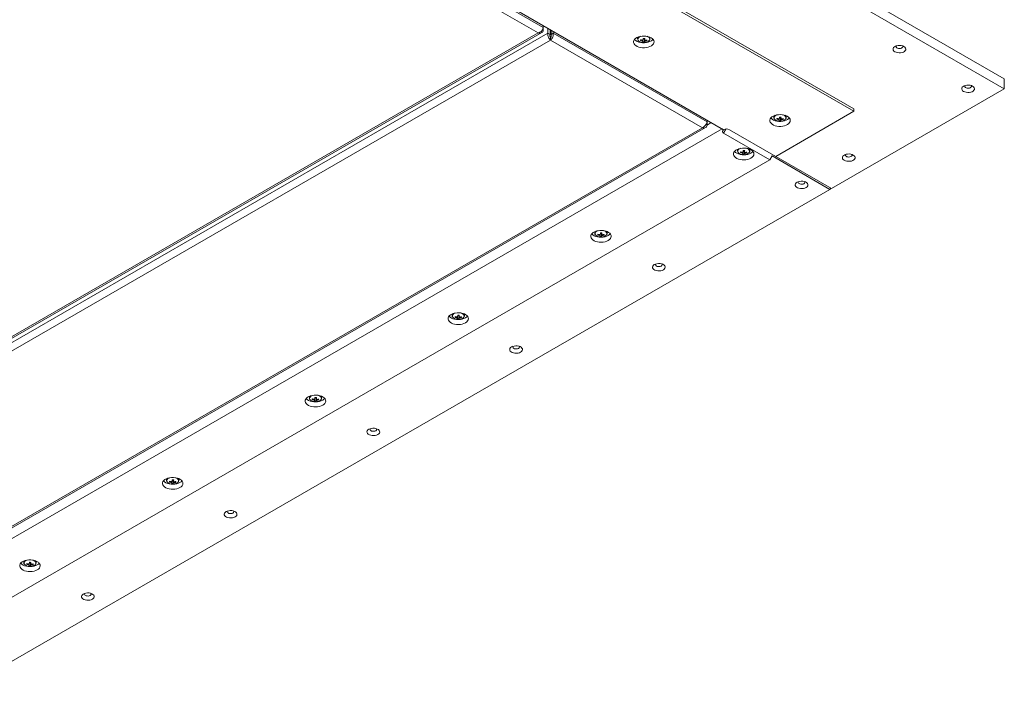
# Model space of a CAD drawing. Units: millimetres. Extents: x 100 to 7620, y 430 to 7931.
# Drawn here: x 6658 to 7620, y 1116 to 1777 of the extents above; entities that cross this region are included whole.
import ezdxf

# ---------------------------------------------------------------- set-up
doc = ezdxf.new("R2010")
doc.units = ezdxf.units.MM

msp = doc.modelspace()

# ---------------------------------------------------------------- linework, layer by layer
at = {"color": 7, "linetype": 'Continuous', "lineweight": 18}
for p, q in [((7620.19, 1719.27), (6651.45, 2278.51)), ((7620.19, 1709.47), (6651.45, 2268.71)), ((6617.51, 2183.8), (7473.11, 1689.87)), ((6617.51, 2181.35), (7473.11, 1687.42)), ((6586.4, 2107.87), (7345.83, 1669.46)), ((7169.57, 1769.5), (6589.84, 2104.17)), ((7164.53, 1764.09), (6587.67, 2097.1)), ((7169.57, 1769.5), (7169.57, 1771.22)), ((6323.21, 1278.4), (7164.53, 1764.09)), ((6324.74, 1277.56), (7168.09, 1764.42)), ((7174.07, 1763.88), (6330.78, 1277.06)), ((7169.57, 1767), (7168.92, 1767.37)), ((7169.57, 1767), (7169.57, 1769.5)), ((7174.07, 1763.88), (7174.07, 1768.62)), ((7174.07, 1763.88), (7176.19, 1762.65)), ((7176.19, 1762.65), (7176.19, 1767.39)), ((7177.19, 1762.65), (7177.19, 1766.82)), ((7179.31, 1763.88), (7177.19, 1762.65)), ((7179.31, 1763.88), (7179.31, 1765.59)), ((7329.63, 1677.1), (7179.31, 1763.88)), ((7176.69, 1757.06), (6335.38, 1271.38)), ((7176.69, 1759.51), (7176.69, 1757.06)), ((7325.04, 1671.42), (7176.69, 1757.06)), ((7261.81, 1759.94), (7261.81, 1758.32)), ((7264.68, 1756.61), (7265.12, 1757.33)), ((7267.31, 1758.37), (7268.4, 1758.32)), ((7268.29, 1755.08), (7268.4, 1758.32)), ((7268.44, 1758.64), (7268.4, 1758.32)), ((7270.84, 1756.34), (7270.42, 1757.06)), ((7273.81, 1758.32), (7273.81, 1759.94)), ((7620.19, 1709.47), (7620.19, 1719.27)), ((7620.19, 1709.47), (7451.19, 1611.91)), ((7396.74, 1643.34), (7473.11, 1687.42)), ((7473.11, 1689.87), (7473.11, 1687.42)), ((7329.63, 1674.07), (7328.63, 1674.65)), ((7333.81, 1676.4), (7329.61, 1673.98)), ((7329.63, 1677.1), (7329.63, 1678.81)), ((7329.63, 1674.07), (7329.63, 1677.1)), ((7394.99, 1683.06), (7394.99, 1681.44)), ((7397.85, 1679.74), (7398.3, 1680.45)), ((7400.48, 1681.49), (7401.57, 1681.45)), ((7401.46, 1678.2), (7401.57, 1681.45)), ((7401.61, 1681.76), (7401.57, 1681.45)), ((7404.02, 1679.47), (7403.59, 1680.18)), ((7406.99, 1681.44), (7406.99, 1683.06)), ((6483.73, 1185.74), (7325.04, 1671.42)), ((7344.42, 1670.28), (6485.71, 1174.56)), ((6485.78, 1185.21), (7328.08, 1671.45)), ((7345.83, 1669.46), (7344.42, 1670.28)), ((7345.83, 1666.2), (7348.09, 1670.12)), ((7345.83, 1666.2), (7391.09, 1640.07)), ((7396.74, 1643.34), (7351.49, 1669.46)), ((7359.49, 1650.32), (7359.49, 1648.71)), ((7362.35, 1647), (7362.8, 1647.71)), ((7364.98, 1648.76), (7366.07, 1648.71)), ((7365.96, 1645.46), (7366.07, 1648.71)), ((7366.12, 1649.03), (7366.07, 1648.71)), ((7368.52, 1646.73), (7368.1, 1647.44)), ((7371.49, 1648.71), (7371.49, 1650.32)), ((7391.09, 1640.07), (6538.03, 1147.62)), ((7391.09, 1640.07), (7393.21, 1643.75)), ((7393.21, 1643.75), (7449.78, 1611.09)), ((7451.19, 1611.91), (7396.74, 1643.34)), ((6592.48, 1116.18), (7449.78, 1611.09)), ((7449.78, 1611.09), (7450.48, 1612.32)), ((7219.95, 1569.77), (7219.95, 1568.15)), ((7231.95, 1568.15), (7231.95, 1569.77)), ((7222.82, 1566.45), (7223.26, 1567.16)), ((7225.45, 1568.2), (7226.54, 1568.16)), ((7226.43, 1564.91), (7226.54, 1568.16)), ((7226.58, 1568.47), (7226.54, 1568.16)), ((7228.98, 1566.18), (7228.56, 1566.89)), ((7080.42, 1489.22), (7080.42, 1487.6)), ((7083.28, 1485.89), (7083.73, 1486.61)), ((7085.91, 1487.65), (7087, 1487.6)), ((7086.89, 1484.36), (7087, 1487.6)), ((7087.04, 1487.92), (7087, 1487.6)), ((7089.45, 1485.62), (7089.02, 1486.34)), ((7092.42, 1487.6), (7092.42, 1489.22)), ((6940.88, 1408.67), (6940.88, 1407.05)), ((6943.74, 1405.34), (6944.19, 1406.06)), ((6946.38, 1407.1), (6947.47, 1407.05)), ((6947.36, 1403.8), (6947.47, 1407.05)), ((6947.51, 1407.37), (6947.47, 1407.05)), ((6949.91, 1405.07), (6949.49, 1405.78)), ((6952.88, 1407.05), (6952.88, 1408.67)), ((6801.35, 1328.12), (6801.35, 1326.5)), ((6804.21, 1324.79), (6804.66, 1325.51)), ((6806.84, 1326.55), (6807.93, 1326.5)), ((6807.82, 1323.25), (6807.93, 1326.5)), ((6807.97, 1326.82), (6807.93, 1326.5)), ((6810.38, 1324.52), (6809.95, 1325.23)), ((6813.35, 1326.5), (6813.35, 1328.12)), ((6661.81, 1247.56), (6661.81, 1245.95)), ((6664.67, 1244.24), (6665.12, 1244.95)), ((6667.31, 1245.99), (6668.39, 1245.95)), ((6668.28, 1242.7), (6668.39, 1245.95)), ((6668.44, 1246.26), (6668.39, 1245.95)), ((6670.84, 1243.97), (6670.42, 1244.68)), ((6673.81, 1245.95), (6673.81, 1247.56))]:
    msp.add_line(p, q, dxfattribs=at)
at = {"color": 7, "linetype": 'Continuous', "lineweight": 18, "flags": 128}
for points in [[(7274.88, 1759.4), (7273.42, 1760.1), (7271.75, 1760.63), (7269.94, 1760.96), (7268.05, 1761.09), (7266.16, 1761.02), (7264.32, 1760.73), (7262.61, 1760.25), (7261.09, 1759.59), (7259.81, 1758.78), (7258.82, 1757.85), (7258.15, 1756.82), (7257.84, 1755.73), (7257.88, 1754.64), (7258.29, 1753.56), (7259.04, 1752.56), (7260.1, 1751.65), (7261.45, 1750.87), (7263.02, 1750.26), (7264.77, 1749.82), (7266.63, 1749.59), (7268.53, 1749.56), (7270.4, 1749.75), (7272.18, 1750.13), (7273.81, 1750.7), (7275.21, 1751.44), (7276.35, 1752.32), (7277.18, 1753.31), (7277.68, 1754.37), (7277.81, 1755.46), (7277.59, 1756.55), (7277.01, 1757.6), (7276.1, 1758.56), (7274.88, 1759.4)], [(7258.76, 1757.77), (7259.04, 1757.46), (7260.1, 1756.55), (7261.45, 1755.77), (7263.02, 1755.16), (7264.77, 1754.72), (7266.63, 1754.49), (7268.53, 1754.46), (7270.4, 1754.65), (7272.18, 1755.03), (7273.81, 1755.6), (7275.21, 1756.34), (7276.35, 1757.22), (7276.87, 1757.77)], [(7262.36, 1756.87), (7262.42, 1756.78), (7263.1, 1756.04), (7264.08, 1755.42), (7265.29, 1754.97), (7266.66, 1754.7), (7268.1, 1754.64), (7269.53, 1754.78), (7270.84, 1755.13), (7271.97, 1755.65), (7272.83, 1756.32), (7273.26, 1756.87)], [(7522.08, 1750.8), (7520.89, 1751.34), (7519.52, 1751.69), (7518.04, 1751.85), (7516.53, 1751.8), (7515.09, 1751.54), (7513.8, 1751.09), (7512.74, 1750.47), (7511.96, 1749.73), (7511.51, 1748.9), (7511.42, 1748.03), (7511.69, 1747.17), (7512.31, 1746.38), (7513.24, 1745.7), (7514.42, 1745.16), (7515.8, 1744.8), (7517.28, 1744.65), (7518.78, 1744.7), (7520.22, 1744.96), (7521.51, 1745.41), (7522.58, 1746.02), (7523.36, 1746.77), (7523.81, 1747.6), (7523.9, 1748.47), (7523.63, 1749.32), (7523.01, 1750.11), (7522.08, 1750.8)], [(7514.65, 1751.41), (7514.63, 1751.38), (7514.41, 1750.77), (7514.54, 1750.16), (7515.01, 1749.61), (7515.77, 1749.17), (7516.73, 1748.9), (7517.79, 1748.82), (7518.84, 1748.95), (7519.76, 1749.27), (7520.45, 1749.74), (7520.84, 1750.31), (7520.88, 1750.93), (7520.66, 1751.41)], [(7589.25, 1712.02), (7588.07, 1712.56), (7586.69, 1712.91), (7585.21, 1713.07), (7583.71, 1713.02), (7582.27, 1712.76), (7580.98, 1712.31), (7579.91, 1711.69), (7579.13, 1710.95), (7578.69, 1710.12), (7578.59, 1709.25), (7578.87, 1708.39), (7579.48, 1707.6), (7580.41, 1706.92), (7581.6, 1706.38), (7582.97, 1706.02), (7584.46, 1705.87), (7585.96, 1705.92), (7587.4, 1706.18), (7588.69, 1706.63), (7589.75, 1707.24), (7590.53, 1707.99), (7590.98, 1708.82), (7591.07, 1709.69), (7590.8, 1710.54), (7590.18, 1711.33), (7589.25, 1712.02)], [(7581.83, 1712.63), (7581.81, 1712.6), (7581.59, 1712), (7581.72, 1711.38), (7582.19, 1710.83), (7582.94, 1710.39), (7583.91, 1710.12), (7584.97, 1710.04), (7586.01, 1710.17), (7586.93, 1710.49), (7587.63, 1710.96), (7588.01, 1711.53), (7588.06, 1712.15), (7587.84, 1712.63)], [(7408.06, 1682.53), (7406.59, 1683.23), (7404.92, 1683.75), (7403.11, 1684.09), (7401.22, 1684.22), (7399.33, 1684.14), (7397.49, 1683.85), (7395.78, 1683.37), (7394.26, 1682.72), (7392.98, 1681.9), (7391.99, 1680.97), (7391.33, 1679.94), (7391.01, 1678.86), (7391.06, 1677.76), (7391.46, 1676.69), (7392.21, 1675.68), (7393.27, 1674.77), (7394.62, 1673.99), (7396.19, 1673.38), (7397.94, 1672.95), (7399.8, 1672.71), (7401.7, 1672.69), (7403.57, 1672.87), (7405.35, 1673.25), (7406.98, 1673.82), (7408.38, 1674.56), (7409.52, 1675.44), (7410.35, 1676.43), (7410.85, 1677.49), (7410.98, 1678.58), (7410.76, 1679.67), (7410.18, 1680.72), (7409.27, 1681.68), (7408.06, 1682.53)], [(7391.93, 1680.89), (7392.21, 1680.58), (7393.27, 1679.67), (7394.62, 1678.89), (7396.19, 1678.28), (7397.94, 1677.84), (7399.8, 1677.61), (7401.7, 1677.59), (7403.57, 1677.77), (7405.35, 1678.15), (7406.98, 1678.72), (7408.38, 1679.46), (7409.52, 1680.34), (7410.04, 1680.89)], [(7395.53, 1679.99), (7395.59, 1679.9), (7396.27, 1679.16), (7397.25, 1678.55), (7398.46, 1678.09), (7399.83, 1677.82), (7401.27, 1677.76), (7402.7, 1677.9), (7404.01, 1678.25), (7405.14, 1678.77), (7406.01, 1679.44), (7406.43, 1679.99)], [(7372.56, 1641.62), (7373.77, 1642.47), (7374.68, 1643.43), (7375.26, 1644.48), (7375.49, 1645.57), (7375.35, 1646.66), (7374.86, 1647.72), (7374.03, 1648.71), (7372.89, 1649.59), (7371.48, 1650.33), (7369.86, 1650.9), (7368.08, 1651.28), (7366.2, 1651.46), (7364.3, 1651.44), (7362.44, 1651.21), (7360.7, 1650.77), (7359.12, 1650.16), (7357.78, 1649.38), (7356.71, 1648.47), (7355.96, 1647.46), (7355.56, 1646.39), (7355.51, 1645.29), (7355.83, 1644.21), (7356.49, 1643.18), (7357.48, 1642.25), (7358.76, 1641.43), (7360.28, 1640.78), (7361.99, 1640.3), (7363.83, 1640.01), (7365.73, 1639.94), (7367.61, 1640.07), (7369.43, 1640.4), (7371.09, 1640.93), (7372.56, 1641.62)], [(7356.43, 1648.16), (7356.49, 1648.08), (7357.48, 1647.15), (7358.76, 1646.33), (7360.28, 1645.68), (7361.99, 1645.2), (7363.83, 1644.91), (7365.73, 1644.83), (7367.61, 1644.96), (7369.43, 1645.3), (7371.09, 1645.82), (7372.56, 1646.52)], [(7360.04, 1647.25), (7360.1, 1647.16), (7360.78, 1646.42), (7361.75, 1645.81), (7362.96, 1645.35), (7364.33, 1645.08), (7365.78, 1645.02), (7367.2, 1645.16), (7368.52, 1645.51), (7369.64, 1646.03), (7370.51, 1646.7), (7370.94, 1647.25)], [(7372.56, 1646.52), (7373.77, 1647.37), (7374.54, 1648.16)], [(7472.58, 1644.67), (7471.39, 1645.2), (7470.02, 1645.56), (7468.54, 1645.72), (7467.03, 1645.66), (7465.6, 1645.4), (7464.31, 1644.95), (7463.24, 1644.34), (7462.46, 1643.6), (7462.01, 1642.76), (7461.92, 1641.9), (7462.19, 1641.04), (7462.81, 1640.25), (7463.74, 1639.56), (7464.93, 1639.03), (7466.3, 1638.67), (7467.78, 1638.51), (7469.29, 1638.57), (7470.73, 1638.82), (7472.02, 1639.27), (7473.08, 1639.89), (7473.86, 1640.63), (7474.31, 1641.46), (7474.4, 1642.33), (7474.13, 1643.19), (7473.51, 1643.98), (7472.58, 1644.67)], [(7465.16, 1645.28), (7465.13, 1645.25), (7464.91, 1644.64), (7465.05, 1644.03), (7465.52, 1643.47), (7466.27, 1643.04), (7467.23, 1642.77), (7468.29, 1642.69), (7469.34, 1642.82), (7470.26, 1643.13), (7470.95, 1643.6), (7471.34, 1644.18), (7471.39, 1644.8), (7471.17, 1645.28)], [(7426.48, 1612.95), (7427.41, 1613.63), (7428.02, 1614.43), (7428.3, 1615.28), (7428.2, 1616.15), (7427.76, 1616.98), (7426.98, 1617.72), (7425.91, 1618.34), (7424.62, 1618.79), (7423.18, 1619.05), (7421.68, 1619.1), (7420.2, 1618.94), (7418.82, 1618.59), (7417.64, 1618.05), (7416.71, 1617.37), (7416.09, 1616.57), (7415.82, 1615.72), (7415.91, 1614.85), (7416.36, 1614.02), (7417.14, 1613.27), (7418.2, 1612.66), (7419.49, 1612.21), (7420.93, 1611.95), (7422.43, 1611.9), (7423.92, 1612.05), (7425.29, 1612.41), (7426.48, 1612.95)], [(7419.05, 1618.66), (7418.94, 1618.48), (7418.81, 1617.87), (7419.03, 1617.27), (7419.58, 1616.74), (7420.39, 1616.34), (7421.39, 1616.11), (7422.46, 1616.09), (7423.48, 1616.26), (7424.36, 1616.62)], [(7424.36, 1616.62), (7424.98, 1617.13), (7425.28, 1617.72), (7425.24, 1618.33), (7425.06, 1618.66)], [(7233.02, 1561.07), (7234.23, 1561.92), (7235.15, 1562.88), (7235.72, 1563.93), (7235.95, 1565.02), (7235.81, 1566.11), (7235.32, 1567.17), (7234.49, 1568.16), (7233.35, 1569.04), (7231.95, 1569.78), (7230.32, 1570.35), (7228.54, 1570.73), (7226.67, 1570.91), (7224.77, 1570.89), (7222.91, 1570.65), (7221.16, 1570.22), (7219.59, 1569.61), (7218.24, 1568.83), (7217.18, 1567.92), (7216.43, 1566.91), (7216.02, 1565.84), (7215.98, 1564.74), (7216.29, 1563.66), (7216.96, 1562.63), (7217.95, 1561.69), (7219.23, 1560.88), (7220.75, 1560.22), (7222.46, 1559.75), (7224.29, 1559.46), (7226.19, 1559.38), (7228.08, 1559.51), (7229.89, 1559.85), (7231.56, 1560.37), (7233.02, 1561.07)], [(7216.9, 1567.6), (7216.96, 1567.53), (7217.95, 1566.59), (7219.23, 1565.78), (7220.75, 1565.12), (7222.46, 1564.64), (7224.29, 1564.36), (7226.19, 1564.28), (7228.08, 1564.41), (7229.89, 1564.75), (7231.56, 1565.27), (7233.02, 1565.97)], [(7220.5, 1566.7), (7220.56, 1566.61), (7221.24, 1565.87), (7222.22, 1565.25), (7223.43, 1564.8), (7224.8, 1564.53), (7226.24, 1564.47), (7227.67, 1564.61), (7228.98, 1564.96), (7230.11, 1565.48), (7230.97, 1566.15), (7231.4, 1566.7)], [(7233.02, 1565.97), (7234.23, 1566.82), (7235.01, 1567.6)], [(7286.94, 1532.4), (7287.87, 1533.08), (7288.49, 1533.87), (7288.76, 1534.73), (7288.67, 1535.6), (7288.22, 1536.43), (7287.44, 1537.17), (7286.38, 1537.79), (7285.09, 1538.24), (7283.65, 1538.5), (7282.14, 1538.55), (7280.66, 1538.39), (7279.29, 1538.03), (7278.1, 1537.5), (7277.17, 1536.81), (7276.55, 1536.02), (7276.28, 1535.17), (7276.37, 1534.3), (7276.82, 1533.47), (7277.6, 1532.72), (7278.67, 1532.11), (7279.96, 1531.66), (7281.39, 1531.4), (7282.9, 1531.35), (7284.38, 1531.5), (7285.75, 1531.86), (7286.94, 1532.4)], [(7279.52, 1538.11), (7279.41, 1537.93), (7279.27, 1537.32), (7279.49, 1536.71), (7280.04, 1536.18), (7280.86, 1535.79), (7281.85, 1535.56), (7282.92, 1535.54), (7283.95, 1535.71), (7284.82, 1536.07)], [(7284.82, 1536.07), (7285.44, 1536.57), (7285.75, 1537.16), (7285.7, 1537.78), (7285.53, 1538.11)], [(7093.49, 1480.52), (7094.7, 1481.37), (7095.61, 1482.33), (7096.19, 1483.37), (7096.41, 1484.46), (7096.28, 1485.56), (7095.79, 1486.62), (7094.96, 1487.61), (7093.82, 1488.48), (7092.41, 1489.22), (7090.79, 1489.79), (7089.01, 1490.18), (7087.13, 1490.36), (7085.23, 1490.33), (7083.37, 1490.1), (7081.62, 1489.67), (7080.05, 1489.05), (7078.71, 1488.28), (7077.64, 1487.37), (7076.89, 1486.36), (7076.49, 1485.29), (7076.44, 1484.19), (7076.76, 1483.11), (7077.42, 1482.08), (7078.41, 1481.14), (7079.69, 1480.33), (7081.21, 1479.67), (7082.92, 1479.19), (7084.76, 1478.91), (7086.66, 1478.83), (7088.54, 1478.96), (7090.35, 1479.29), (7092.02, 1479.82), (7093.49, 1480.52)], [(7077.36, 1487.05), (7077.42, 1486.98), (7078.41, 1486.04), (7079.69, 1485.23), (7081.21, 1484.57), (7082.92, 1484.09), (7084.76, 1483.81), (7086.66, 1483.73), (7088.54, 1483.86), (7090.35, 1484.19), (7092.02, 1484.72), (7093.49, 1485.42)], [(7080.97, 1486.15), (7081.02, 1486.06), (7081.7, 1485.32), (7082.68, 1484.7), (7083.89, 1484.25), (7085.26, 1483.98), (7086.7, 1483.91), (7088.13, 1484.06), (7089.45, 1484.41), (7090.57, 1484.93), (7091.44, 1485.6), (7091.87, 1486.14)], [(7093.49, 1485.42), (7094.7, 1486.27), (7095.47, 1487.05)], [(7147.41, 1451.84), (7148.33, 1452.53), (7148.95, 1453.32), (7149.22, 1454.18), (7149.13, 1455.05), (7148.69, 1455.88), (7147.91, 1456.62), (7146.84, 1457.24), (7145.55, 1457.69), (7144.11, 1457.94), (7142.61, 1458), (7141.13, 1457.84), (7139.75, 1457.48), (7138.57, 1456.95), (7137.64, 1456.26), (7137.02, 1455.47), (7136.75, 1454.61), (7136.84, 1453.74), (7137.29, 1452.91), (7138.07, 1452.17), (7139.13, 1451.55), (7140.42, 1451.1), (7141.86, 1450.85), (7143.36, 1450.79), (7144.85, 1450.95), (7146.22, 1451.31), (7147.41, 1451.84)], [(7139.98, 1457.56), (7139.87, 1457.38), (7139.74, 1456.77), (7139.96, 1456.16), (7140.51, 1455.63), (7141.32, 1455.23), (7142.32, 1455.01), (7143.39, 1454.98), (7144.41, 1455.16), (7145.28, 1455.52)], [(7145.28, 1455.52), (7145.91, 1456.02), (7146.21, 1456.61), (7146.17, 1457.23), (7145.99, 1457.56)], [(6953.95, 1399.97), (6955.16, 1400.81), (6956.07, 1401.78), (6956.65, 1402.82), (6956.88, 1403.91), (6956.74, 1405.01), (6956.25, 1406.07), (6955.42, 1407.05), (6954.28, 1407.93), (6952.87, 1408.67), (6951.25, 1409.24), (6949.47, 1409.63), (6947.59, 1409.81), (6945.69, 1409.78), (6943.84, 1409.55), (6942.09, 1409.12), (6940.51, 1408.5), (6939.17, 1407.72), (6938.1, 1406.82), (6937.36, 1405.81), (6936.95, 1404.73), (6936.91, 1403.64), (6937.22, 1402.56), (6937.89, 1401.53), (6938.88, 1400.59), (6940.15, 1399.78), (6941.68, 1399.12), (6943.39, 1398.64), (6945.22, 1398.36), (6947.12, 1398.28), (6949.01, 1398.41), (6950.82, 1398.74), (6952.49, 1399.27), (6953.95, 1399.97)], [(6937.83, 1406.5), (6937.89, 1406.43), (6938.88, 1405.49), (6940.15, 1404.68), (6941.68, 1404.02), (6943.39, 1403.54), (6945.22, 1403.26), (6947.12, 1403.18), (6949.01, 1403.31), (6950.82, 1403.64), (6952.49, 1404.17), (6953.95, 1404.87)], [(6941.43, 1405.59), (6941.49, 1405.5), (6942.17, 1404.77), (6943.15, 1404.15), (6944.36, 1403.69), (6945.73, 1403.43), (6947.17, 1403.36), (6948.59, 1403.51), (6949.91, 1403.85), (6951.04, 1404.38), (6951.9, 1405.05), (6952.33, 1405.59)], [(6953.95, 1404.87), (6955.16, 1405.71), (6955.94, 1406.5)], [(7007.87, 1371.29), (7008.8, 1371.98), (7009.42, 1372.77), (7009.69, 1373.62), (7009.6, 1374.49), (7009.15, 1375.32), (7008.37, 1376.07), (7007.3, 1376.68), (7006.02, 1377.13), (7004.58, 1377.39), (7003.07, 1377.44), (7001.59, 1377.29), (7000.22, 1376.93), (6999.03, 1376.39), (6998.1, 1375.71), (6997.48, 1374.92), (6997.21, 1374.06), (6997.3, 1373.19), (6997.75, 1372.36), (6998.53, 1371.62), (6999.6, 1371), (7000.88, 1370.55), (7002.32, 1370.29), (7003.83, 1370.24), (7005.31, 1370.4), (7006.68, 1370.76), (7007.87, 1371.29)], [(7000.44, 1377.01), (7000.34, 1376.83), (7000.2, 1376.21), (7000.42, 1375.61), (7000.97, 1375.08), (7001.79, 1374.68), (7002.78, 1374.46), (7003.85, 1374.43), (7004.88, 1374.61), (7005.75, 1374.97)], [(7005.75, 1374.97), (7006.37, 1375.47), (7006.68, 1376.06), (7006.63, 1376.68), (7006.46, 1377.01)], [(6814.42, 1319.42), (6815.63, 1320.26), (6816.54, 1321.22), (6817.12, 1322.27), (6817.34, 1323.36), (6817.21, 1324.45), (6816.72, 1325.51), (6815.88, 1326.5), (6814.75, 1327.38), (6813.34, 1328.12), (6811.72, 1328.69), (6809.93, 1329.07), (6808.06, 1329.26), (6806.16, 1329.23), (6804.3, 1329), (6802.55, 1328.56), (6800.98, 1327.95), (6799.63, 1327.17), (6798.57, 1326.26), (6797.82, 1325.25), (6797.42, 1324.18), (6797.37, 1323.09), (6797.69, 1322), (6798.35, 1320.97), (6799.34, 1320.04), (6800.62, 1319.23), (6802.14, 1318.57), (6803.85, 1318.09), (6805.69, 1317.8), (6807.58, 1317.73), (6809.47, 1317.86), (6811.28, 1318.19), (6812.95, 1318.72), (6814.42, 1319.42)], [(6798.29, 1325.95), (6798.35, 1325.87), (6799.34, 1324.94), (6800.62, 1324.12), (6802.14, 1323.47), (6803.85, 1322.99), (6805.69, 1322.7), (6807.58, 1322.63), (6809.47, 1322.76), (6811.28, 1323.09), (6812.95, 1323.62), (6814.42, 1324.31)], [(6801.89, 1325.04), (6801.95, 1324.95), (6802.63, 1324.21), (6803.61, 1323.6), (6804.82, 1323.14), (6806.19, 1322.87), (6807.63, 1322.81), (6809.06, 1322.96), (6810.37, 1323.3), (6811.5, 1323.83), (6812.37, 1324.49), (6812.8, 1325.04)], [(6814.42, 1324.31), (6815.63, 1325.16), (6816.4, 1325.95)], [(6868.33, 1290.74), (6869.26, 1291.42), (6869.88, 1292.22), (6870.15, 1293.07), (6870.06, 1293.94), (6869.61, 1294.77), (6868.83, 1295.52), (6867.77, 1296.13), (6866.48, 1296.58), (6865.04, 1296.84), (6863.54, 1296.89), (6862.05, 1296.74), (6860.68, 1296.38), (6859.49, 1295.84), (6858.57, 1295.16), (6857.95, 1294.36), (6857.68, 1293.51), (6857.77, 1292.64), (6858.21, 1291.81), (6858.99, 1291.07), (6860.06, 1290.45), (6861.35, 1290), (6862.79, 1289.74), (6864.29, 1289.69), (6865.77, 1289.85), (6867.15, 1290.2), (6868.33, 1290.74)], [(6860.91, 1296.45), (6860.8, 1296.28), (6860.67, 1295.66), (6860.89, 1295.06), (6861.43, 1294.53), (6862.25, 1294.13), (6863.25, 1293.9), (6864.32, 1293.88), (6865.34, 1294.05), (6866.21, 1294.41)], [(6866.21, 1294.41), (6866.83, 1294.92), (6867.14, 1295.51), (6867.1, 1296.13), (6866.92, 1296.45)], [(6674.88, 1238.86), (6676.09, 1239.71), (6677, 1240.67), (6677.58, 1241.72), (6677.81, 1242.81), (6677.67, 1243.9), (6677.18, 1244.96), (6676.35, 1245.95), (6675.21, 1246.83), (6673.8, 1247.57), (6672.18, 1248.14), (6670.4, 1248.52), (6668.52, 1248.7), (6666.62, 1248.68), (6664.77, 1248.44), (6663.02, 1248.01), (6661.44, 1247.4), (6660.1, 1246.62), (6659.03, 1245.71), (6658.28, 1244.7), (6657.88, 1243.63), (6657.84, 1242.53), (6658.15, 1241.45), (6658.82, 1240.42), (6659.8, 1239.49), (6661.08, 1238.67), (6662.61, 1238.02), (6664.32, 1237.54), (6666.15, 1237.25), (6668.05, 1237.17), (6669.94, 1237.3), (6671.75, 1237.64), (6673.42, 1238.16), (6674.88, 1238.86)], [(6658.75, 1245.39), (6658.82, 1245.32), (6659.8, 1244.38), (6661.08, 1243.57), (6662.61, 1242.91), (6664.32, 1242.44), (6666.15, 1242.15), (6668.05, 1242.07), (6669.94, 1242.2), (6671.75, 1242.54), (6673.42, 1243.06), (6674.88, 1243.76)], [(6662.36, 1244.49), (6662.42, 1244.4), (6663.1, 1243.66), (6664.07, 1243.05), (6665.29, 1242.59), (6666.66, 1242.32), (6668.1, 1242.26), (6669.52, 1242.4), (6670.84, 1242.75), (6671.97, 1243.27), (6672.83, 1243.94), (6673.26, 1244.49)], [(6674.88, 1243.76), (6676.09, 1244.61), (6676.87, 1245.39)], [(6728.8, 1210.19), (6729.73, 1210.87), (6730.35, 1211.66), (6730.62, 1212.52), (6730.53, 1213.39), (6730.08, 1214.22), (6729.3, 1214.96), (6728.23, 1215.58), (6726.94, 1216.03), (6725.51, 1216.29), (6724, 1216.34), (6722.52, 1216.18), (6721.15, 1215.83), (6719.96, 1215.29), (6719.03, 1214.6), (6718.41, 1213.81), (6718.14, 1212.96), (6718.23, 1212.09), (6718.68, 1211.26), (6719.46, 1210.51), (6720.52, 1209.9), (6721.81, 1209.45), (6723.25, 1209.19), (6724.76, 1209.14), (6726.24, 1209.29), (6727.61, 1209.65), (6728.8, 1210.19)], [(6721.37, 1215.9), (6721.26, 1215.72), (6721.13, 1215.11), (6721.35, 1214.51), (6721.9, 1213.98), (6722.71, 1213.58), (6723.71, 1213.35), (6724.78, 1213.33), (6725.81, 1213.5), (6726.68, 1213.86)], [(6726.68, 1213.86), (6727.3, 1214.36), (6727.6, 1214.96), (6727.56, 1215.57), (6727.38, 1215.9)]]:
    msp.add_lwpolyline(points, dxfattribs=at)
at = {"color": 8, "linetype": 'Continuous', "lineweight": 18, "flags": 128}
for points in [[(7264.94, 1760.85), (7264.19, 1760.56), (7263.19, 1759.96), (7262.48, 1759.23), (7262.1, 1758.42), (7262.08, 1757.59), (7262.36, 1756.87)], [(7273.26, 1756.87), (7273.38, 1757.09), (7273.58, 1757.92), (7273.42, 1758.75), (7272.91, 1759.53), (7272.07, 1760.21), (7270.97, 1760.75), (7270.69, 1760.85)], [(7398.11, 1683.97), (7397.36, 1683.68), (7396.36, 1683.08), (7395.65, 1682.35), (7395.27, 1681.55), (7395.25, 1680.71), (7395.53, 1679.99)], [(7406.43, 1679.99), (7406.56, 1680.21), (7406.76, 1681.04), (7406.59, 1681.87), (7406.08, 1682.65), (7405.24, 1683.33), (7404.14, 1683.87), (7403.86, 1683.97)], [(7362.61, 1651.23), (7361.87, 1650.94), (7360.86, 1650.34), (7360.15, 1649.61), (7359.77, 1648.81), (7359.75, 1647.97), (7360.04, 1647.25)], [(7370.94, 1647.25), (7371.06, 1647.48), (7371.26, 1648.3), (7371.1, 1649.13), (7370.58, 1649.91), (7369.75, 1650.6), (7368.64, 1651.14), (7368.37, 1651.23)], [(7223.08, 1570.68), (7222.33, 1570.39), (7221.33, 1569.79), (7220.61, 1569.06), (7220.24, 1568.25), (7220.22, 1567.42), (7220.5, 1566.7)], [(7231.4, 1566.7), (7231.52, 1566.92), (7231.72, 1567.75), (7231.56, 1568.58), (7231.05, 1569.36), (7230.21, 1570.04), (7229.11, 1570.58), (7228.83, 1570.68)], [(7083.54, 1490.13), (7082.8, 1489.84), (7081.79, 1489.24), (7081.08, 1488.51), (7080.7, 1487.7), (7080.68, 1486.87), (7080.97, 1486.15)], [(7091.87, 1486.14), (7091.99, 1486.37), (7092.19, 1487.2), (7092.03, 1488.03), (7091.51, 1488.81), (7090.68, 1489.49), (7089.57, 1490.03), (7089.3, 1490.13)], [(6944, 1409.58), (6943.26, 1409.28), (6942.26, 1408.68), (6941.54, 1407.96), (6941.17, 1407.15), (6941.15, 1406.32), (6941.43, 1405.59)], [(6952.33, 1405.59), (6952.45, 1405.82), (6952.65, 1406.65), (6952.49, 1407.48), (6951.97, 1408.26), (6951.14, 1408.94), (6950.04, 1409.48), (6949.76, 1409.58)], [(6804.47, 1329.03), (6803.72, 1328.73), (6802.72, 1328.13), (6802.01, 1327.4), (6801.63, 1326.6), (6801.61, 1325.76), (6801.89, 1325.04)], [(6812.8, 1325.04), (6812.92, 1325.27), (6813.12, 1326.09), (6812.95, 1326.92), (6812.44, 1327.7), (6811.6, 1328.39), (6810.5, 1328.93), (6810.22, 1329.03)], [(6664.93, 1248.47), (6664.19, 1248.18), (6663.18, 1247.58), (6662.47, 1246.85), (6662.09, 1246.05), (6662.07, 1245.21), (6662.36, 1244.49)], [(6673.26, 1244.49), (6673.38, 1244.72), (6673.58, 1245.54), (6673.42, 1246.37), (6672.9, 1247.15), (6672.07, 1247.83), (6670.97, 1248.38), (6670.69, 1248.47)]]:
    msp.add_lwpolyline(points, dxfattribs=at)
at = {"color": 8, "linetype": 'Continuous', "lineweight": 18}
for centre, radius, start, end in [((7264.44, 1758.19), 2.63, 123.60505, 176.82521), ((7271.08, 1758.13), 2.74, 4.27562, 55.20093), ((7397.61, 1681.31), 2.63, 123.60505, 176.82521), ((7404.25, 1681.25), 2.74, 4.27562, 55.20093), ((7362.11, 1648.57), 2.63, 123.60505, 176.82521), ((7368.76, 1648.51), 2.74, 4.27562, 55.20093), ((7222.57, 1568.02), 2.63, 123.60505, 176.82521), ((7229.22, 1567.96), 2.74, 4.27562, 55.20093), ((7083.04, 1487.47), 2.63, 123.60505, 176.82521), ((7089.68, 1487.41), 2.74, 4.27562, 55.20093), ((6943.5, 1406.92), 2.63, 123.60505, 176.82521), ((6950.15, 1406.85), 2.74, 4.27562, 55.20093), ((6803.97, 1326.36), 2.63, 123.60505, 176.82521), ((6810.61, 1326.3), 2.74, 4.27562, 55.20093), ((6664.43, 1245.81), 2.63, 123.60505, 176.82521), ((6671.08, 1245.75), 2.74, 4.27562, 55.20093)]:
    msp.add_arc(centre, radius, start, end, dxfattribs=at)
at = {"color": 7, "linetype": 'Continuous', "lineweight": 18}
for centre, radius, start, end in [((7274.19, 1755.78), 9.55, 170.03099, 174.98128), ((7268.28, 1768.22), 12.16, 252.74877, 261.22138), ((7268.39, 1769.04), 12.16, 252.74877, 261.22138), ((7267.39, 1757.02), 1.26, 220.02493, 252.15948), ((7267.55, 1755.83), 1.57, 102.54439, 130.19996), ((7257.93, 1757.23), 9.19, 346.81268, 351.14956), ((7268.02, 1765.05), 9.97, 263.41503, 271.56468), ((7200.64, 1764.65), 66.96, 353.75286, 354.90322), ((7267.81, 1760.67), 2.12, 256.87045, 287.296), ((7268.96, 1779.49), 20.85, 265.54259, 269.43712), ((7259.34, 1757.17), 9.19, 346.81268, 351.14956), ((7268.08, 1757.29), 1.57, 282.54439, 310.19996), ((7202.06, 1764.59), 66.96, 353.75286, 354.90322), ((7268.24, 1756.1), 1.26, 40.02493, 72.15948), ((7268.33, 1767.66), 11.59, 273.79176, 282.5368), ((7268.43, 1768.48), 11.59, 273.79176, 282.5368), ((7264.79, 1757.56), 6.18, 348.67929, 356.33298), ((7407.36, 1678.9), 9.55, 170.03099, 174.98128), ((7401.45, 1691.34), 12.16, 252.74877, 261.22138), ((7401.56, 1692.16), 12.16, 252.74877, 261.22138), ((7400.56, 1680.14), 1.26, 220.02493, 252.15948), ((7400.72, 1678.95), 1.57, 102.54439, 130.19996), ((7391.1, 1680.36), 9.19, 346.81268, 351.14956), ((7401.19, 1688.17), 9.97, 263.41503, 271.56468), ((7333.82, 1687.77), 66.96, 353.75286, 354.90322), ((7400.98, 1683.79), 2.12, 256.87045, 287.296), ((7402.13, 1702.61), 20.85, 265.54259, 269.43712), ((7392.52, 1680.29), 9.19, 346.81268, 351.14956), ((7401.25, 1680.42), 1.57, 282.54439, 310.19996), ((7335.23, 1687.71), 66.96, 353.75286, 354.90322), ((7401.41, 1679.22), 1.26, 40.02493, 72.15948), ((7401.5, 1690.78), 11.59, 273.79176, 282.5368), ((7401.61, 1691.6), 11.59, 273.79176, 282.5368), ((7397.96, 1680.68), 6.18, 348.67929, 356.33298), ((7346.45, 1667.83), 1.75, 110.78342, 249.21658), ((7348.66, 1664), 6.15, 62.60967, 117.39033), ((7371.86, 1646.16), 9.55, 170.03099, 174.98128), ((7365.96, 1658.61), 12.16, 252.74877, 261.22138), ((7366.06, 1659.42), 12.16, 252.74877, 261.22138), ((7365.07, 1647.4), 1.26, 220.02493, 252.15948), ((7365.22, 1646.21), 1.57, 102.54439, 130.19996), ((7355.6, 1647.62), 9.19, 346.81268, 351.14956), ((7298.32, 1655.03), 66.96, 353.75286, 354.90322), ((7366.64, 1669.87), 20.85, 265.54259, 269.43712), ((7365.49, 1651.05), 2.12, 256.87045, 287.296), ((7357.02, 1647.56), 9.19, 346.81268, 351.14956), ((7365.75, 1647.68), 1.57, 282.54439, 310.19996), ((7299.73, 1654.97), 66.96, 353.75286, 354.90322), ((7365.91, 1646.48), 1.26, 40.02493, 72.15948), ((7366, 1658.04), 11.59, 273.79176, 282.5368), ((7366.11, 1658.86), 11.59, 273.79176, 282.5368), ((7362.46, 1647.94), 6.18, 348.67929, 356.33298), ((7365.69, 1655.43), 9.97, 263.41503, 271.56468), ((7232.32, 1565.61), 9.55, 170.03099, 174.98128), ((7226.42, 1578.05), 12.16, 252.74877, 261.22138), ((7226.53, 1578.87), 12.16, 252.74877, 261.22138), ((7225.53, 1566.85), 1.26, 220.02493, 252.15948), ((7225.69, 1565.66), 1.57, 102.54439, 130.19996), ((7216.07, 1567.07), 9.19, 346.81268, 351.14956), ((7226.15, 1574.88), 9.97, 263.41503, 271.56468), ((7158.78, 1574.48), 66.96, 353.75286, 354.90322), ((7225.95, 1570.5), 2.12, 256.87045, 287.296), ((7227.1, 1589.32), 20.85, 265.54259, 269.43712), ((7217.48, 1567), 9.19, 346.81268, 351.14956), ((7226.22, 1567.13), 1.57, 282.54439, 310.19996), ((7160.2, 1574.42), 66.96, 353.75286, 354.90322), ((7226.38, 1565.93), 1.26, 40.02493, 72.15948), ((7226.47, 1577.49), 11.59, 273.79176, 282.5368), ((7226.57, 1578.31), 11.59, 273.79176, 282.5368), ((7222.93, 1567.39), 6.18, 348.67929, 356.33298), ((7092.79, 1485.06), 9.55, 170.03099, 174.98128), ((7086.88, 1497.5), 12.16, 252.74877, 261.22138), ((7086.99, 1498.32), 12.16, 252.74877, 261.22138), ((7085.99, 1486.3), 1.26, 220.02493, 252.15948), ((7086.15, 1485.11), 1.57, 102.54439, 130.19996), ((7076.53, 1486.51), 9.19, 346.81268, 351.14956), ((7086.62, 1494.32), 9.97, 263.41503, 271.56468), ((7019.25, 1493.93), 66.96, 353.75286, 354.90322), ((7087.56, 1508.77), 20.85, 265.54259, 269.43712), ((7086.42, 1489.95), 2.12, 256.87045, 287.296), ((7077.95, 1486.45), 9.19, 346.81268, 351.14956), ((7086.68, 1486.57), 1.57, 282.54439, 310.19996), ((7020.66, 1493.86), 66.96, 353.75286, 354.90322), ((7086.84, 1485.38), 1.26, 40.02493, 72.15948), ((7086.93, 1496.94), 11.59, 273.79176, 282.5368), ((7087.04, 1497.76), 11.59, 273.79176, 282.5368), ((7083.39, 1486.84), 6.18, 348.67929, 356.33298), ((6953.25, 1404.51), 9.55, 170.03099, 174.98128), ((6947.35, 1416.95), 12.16, 252.74877, 261.22138), ((6947.46, 1417.77), 12.16, 252.74877, 261.22138), ((6946.62, 1404.55), 1.57, 102.54439, 130.19996), ((6879.71, 1413.37), 66.96, 353.75286, 354.90322), ((6946.88, 1409.39), 2.12, 256.87045, 287.296), ((6948.03, 1428.22), 20.85, 265.54259, 269.43712), ((6881.13, 1413.31), 66.96, 353.75286, 354.90322), ((6947.31, 1404.83), 1.26, 40.02493, 72.15948), ((6947.5, 1417.2), 11.59, 273.79176, 282.5368), ((6943.86, 1406.28), 6.18, 348.67929, 356.33298), ((6946.46, 1405.75), 1.26, 220.02493, 252.15948), ((6937, 1405.96), 9.19, 346.81268, 351.14956), ((6947.08, 1413.77), 9.97, 263.41503, 271.56468), ((6938.41, 1405.9), 9.19, 346.81268, 351.14956), ((6947.15, 1406.02), 1.57, 282.54439, 310.19996), ((6947.39, 1416.39), 11.59, 273.79176, 282.5368), ((6813.72, 1323.95), 9.55, 170.03099, 174.98128), ((6807.81, 1336.4), 12.16, 252.74877, 261.22138), ((6807.92, 1337.21), 12.16, 252.74877, 261.22138), ((6806.92, 1325.19), 1.26, 220.02493, 252.15948), ((6807.08, 1324), 1.57, 102.54439, 130.19996), ((6797.46, 1325.41), 9.19, 346.81268, 351.14956), ((6807.55, 1333.22), 9.97, 263.41503, 271.56468), ((6740.18, 1332.82), 66.96, 353.75286, 354.90322), ((6807.34, 1328.84), 2.12, 256.87045, 287.296), ((6808.49, 1347.67), 20.85, 265.54259, 269.43712), ((6798.88, 1325.35), 9.19, 346.81268, 351.14956), ((6807.61, 1325.47), 1.57, 282.54439, 310.19996), ((6741.59, 1332.76), 66.96, 353.75286, 354.90322), ((6807.77, 1324.28), 1.26, 40.02493, 72.15948), ((6807.86, 1335.83), 11.59, 273.79176, 282.5368), ((6807.97, 1336.65), 11.59, 273.79176, 282.5368), ((6804.32, 1325.73), 6.18, 348.67929, 356.33298), ((6674.18, 1243.4), 9.55, 170.03099, 174.98128), ((6668.28, 1255.85), 12.16, 252.74877, 261.22138), ((6668.39, 1256.66), 12.16, 252.74877, 261.22138), ((6667.39, 1244.64), 1.26, 220.02493, 252.15948), ((6667.54, 1243.45), 1.57, 102.54439, 130.19996), ((6657.92, 1244.86), 9.19, 346.81268, 351.14956), ((6668.01, 1252.67), 9.97, 263.41503, 271.56468), ((6600.64, 1252.27), 66.96, 353.75286, 354.90322), ((6667.81, 1248.29), 2.12, 256.87045, 287.296), ((6668.96, 1267.11), 20.85, 265.54259, 269.43712), ((6659.34, 1244.79), 9.19, 346.81268, 351.14956), ((6668.08, 1244.92), 1.57, 282.54439, 310.19996), ((6602.06, 1252.21), 66.96, 353.75286, 354.90322), ((6668.23, 1243.72), 1.26, 40.02493, 72.15948), ((6668.32, 1255.28), 11.59, 273.79176, 282.5368), ((6668.43, 1256.1), 11.59, 273.79176, 282.5368), ((6664.78, 1245.18), 6.18, 348.67929, 356.33298)]:
    msp.add_arc(centre, radius, start, end, dxfattribs=at)
for points, knots in [([(7164.53, 1764.09), (7164.94, 1764.21), (7165.71, 1764.44), (7166.91, 1765.12), (7168.15, 1766.08), (7168.99, 1767.34), (7169.45, 1768.54), (7169.53, 1769.17), (7169.57, 1769.5)], [0, 0, 0, 0, 0.162591, 0.300013, 0.498888, 0.720033, 0.852636, 1, 1, 1, 1]), ([(7169.57, 1767), (7169.51, 1766.58), (7169.4, 1765.71), (7168.68, 1764.72), (7167.51, 1764.07), (7166.07, 1763.82), (7165.04, 1764), (7164.53, 1764.09)], [0, 0, 0, 0, 0.186107, 0.390347, 0.5938, 0.799754, 1, 1, 1, 1]), ([(7174.07, 1763.88), (7174.04, 1763.41), (7173.97, 1762.41), (7174.33, 1760.73), (7175.02, 1759.1), (7175.86, 1757.83), (7176.45, 1757.29), (7176.69, 1757.06)], [0, 0, 0, 0, 0.188834, 0.40672, 0.624612, 0.842504, 1, 1, 1, 1]), ([(7176.19, 1762.65), (7176.13, 1762.39), (7176.02, 1761.86), (7176.09, 1761.01), (7176.3, 1760.24), (7176.53, 1759.76), (7176.66, 1759.56), (7176.69, 1759.51)], [0, 0, 0, 0, 0.233297, 0.466594, 0.699798, 0.933002, 1, 1, 1, 1]), ([(7176.69, 1757.06), (7176.99, 1757.34), (7177.62, 1757.94), (7178.48, 1759.32), (7179.13, 1760.98), (7179.41, 1762.58), (7179.34, 1763.49), (7179.31, 1763.88)], [0, 0, 0, 0, 0.188834, 0.40672, 0.624612, 0.842504, 1, 1, 1, 1]), ([(7176.69, 1759.51), (7176.8, 1759.69), (7177.01, 1760.03), (7177.25, 1760.78), (7177.35, 1761.61), (7177.3, 1762.25), (7177.21, 1762.58), (7177.19, 1762.65)], [0, 0, 0, 0, 0.233297, 0.466594, 0.699798, 0.933002, 1, 1, 1, 1]), ([(7261.85, 1758.34), (7261.85, 1758.21), (7261.82, 1757.79), (7261.95, 1757.35), (7262.15, 1757.1), (7262.15, 1757.09)], [0, 0, 0, 0, 0.307939, 0.976476, 1, 1, 1, 1]), ([(7266.43, 1756.21), (7266.44, 1756.31), (7266.46, 1756.6), (7266.49, 1756.88), (7266.51, 1757.06)], [0, 0, 0, 0, 0.36087, 1, 1, 1, 1]), ([(7267.01, 1757.28), (7267.01, 1756.9), (7267.01, 1756.42), (7267.01, 1755.93), (7267, 1755.82)], [0, 0, 0, 0, 0.777312, 1, 1, 1, 1]), ([(7268.42, 1755.76), (7268.42, 1755.87), (7268.43, 1756.77), (7268.43, 1757.74), (7268.44, 1758.59), (7268.44, 1758.65)], [0, 0, 0, 0, 0.112771, 0.941791, 1, 1, 1, 1]), ([(7268.61, 1758.62), (7268.62, 1758.28), (7268.62, 1757.84), (7268.62, 1757.4), (7268.62, 1757.3)], [0, 0, 0, 0, 0.780573, 1, 1, 1, 1]), ([(7269.01, 1756.98), (7269.03, 1756.79), (7269.06, 1756.49), (7269.08, 1756.2), (7269.09, 1756.09)], [0, 0, 0, 0, 0.650091, 1, 1, 1, 1]), ([(7273.4, 1757.03), (7273.47, 1757.13), (7273.73, 1757.49), (7273.85, 1757.95), (7273.8, 1758.29), (7273.79, 1758.33)], [0, 0, 0, 0, 0.239205, 0.910943, 1, 1, 1, 1]), ([(7329.63, 1677.1), (7329.54, 1676.71), (7329.34, 1675.86), (7328.57, 1674.42), (7327.46, 1673.03), (7326.22, 1671.99), (7325.39, 1671.59), (7325.04, 1671.42)], [0, 0, 0, 0, 0.188834, 0.40672, 0.624612, 0.842504, 1, 1, 1, 1]), ([(7395.03, 1681.46), (7395.02, 1681.33), (7394.99, 1680.91), (7395.12, 1680.48), (7395.32, 1680.22), (7395.32, 1680.21)], [0, 0, 0, 0, 0.3079392, 0.9764757, 1, 1, 1, 1]), ([(7399.6, 1679.33), (7399.61, 1679.43), (7399.64, 1679.72), (7399.66, 1680), (7399.68, 1680.18)], [0, 0, 0, 0, 0.36087, 1, 1, 1, 1]), ([(7400.19, 1680.4), (7400.18, 1680.03), (7400.18, 1679.54), (7400.18, 1679.05), (7400.18, 1678.94)], [0, 0, 0, 0, 0.777312, 1, 1, 1, 1]), ([(7401.59, 1678.88), (7401.59, 1678.99), (7401.6, 1679.89), (7401.61, 1680.86), (7401.61, 1681.71), (7401.61, 1681.77)], [0, 0, 0, 0, 0.112771, 0.941791, 1, 1, 1, 1]), ([(7401.78, 1681.74), (7401.79, 1681.4), (7401.79, 1680.96), (7401.79, 1680.52), (7401.79, 1680.42)], [0, 0, 0, 0, 0.7805729, 1, 1, 1, 1]), ([(7402.18, 1680.1), (7402.2, 1679.91), (7402.23, 1679.61), (7402.26, 1679.32), (7402.27, 1679.21)], [0, 0, 0, 0, 0.650091, 1, 1, 1, 1]), ([(7406.58, 1680.15), (7406.64, 1680.25), (7406.9, 1680.61), (7407.03, 1681.07), (7406.97, 1681.42), (7406.97, 1681.46)], [0, 0, 0, 0, 0.239205, 0.910943, 1, 1, 1, 1]), ([(7325.04, 1671.42), (7325.46, 1671.29), (7326.36, 1671), (7327.64, 1671.15), (7328.71, 1671.82), (7329.39, 1672.86), (7329.56, 1673.71), (7329.63, 1674.07)], [0, 0, 0, 0, 0.188834, 0.40672, 0.624612, 0.842504, 1, 1, 1, 1]), ([(7359.53, 1648.72), (7359.52, 1648.59), (7359.49, 1648.17), (7359.63, 1647.74), (7359.82, 1647.48), (7359.83, 1647.47)], [0, 0, 0, 0, 0.3079392, 0.9764757, 1, 1, 1, 1]), ([(7364.1, 1646.59), (7364.11, 1646.7), (7364.14, 1646.98), (7364.17, 1647.26), (7364.19, 1647.44)], [0, 0, 0, 0, 0.36087, 1, 1, 1, 1]), ([(7364.69, 1647.67), (7364.69, 1647.29), (7364.68, 1646.8), (7364.68, 1646.31), (7364.68, 1646.2)], [0, 0, 0, 0, 0.777312, 1, 1, 1, 1]), ([(7366.1, 1646.14), (7366.1, 1646.25), (7366.1, 1647.16), (7366.11, 1648.12), (7366.12, 1648.97), (7366.12, 1649.03)], [0, 0, 0, 0, 0.112771, 0.941791, 1, 1, 1, 1]), ([(7366.29, 1649.11), (7366.29, 1648.73), (7366.29, 1648.26), (7366.3, 1647.78), (7366.3, 1647.68)], [0, 0, 0, 0, 0.797236, 1, 1, 1, 1]), ([(7366.68, 1647.36), (7366.7, 1647.17), (7366.73, 1646.87), (7366.76, 1646.58), (7366.77, 1646.48)], [0, 0, 0, 0, 0.650091, 1, 1, 1, 1]), ([(7371.08, 1647.42), (7371.15, 1647.51), (7371.4, 1647.87), (7371.53, 1648.34), (7371.48, 1648.68), (7371.47, 1648.72)], [0, 0, 0, 0, 0.239205, 0.910943, 1, 1, 1, 1]), ([(7219.99, 1568.17), (7219.99, 1568.04), (7219.96, 1567.62), (7220.09, 1567.19), (7220.28, 1566.93), (7220.29, 1566.92)], [0, 0, 0, 0, 0.3079392, 0.9764757, 1, 1, 1, 1]), ([(7224.57, 1566.04), (7224.58, 1566.14), (7224.6, 1566.43), (7224.63, 1566.71), (7224.65, 1566.89)], [0, 0, 0, 0, 0.36087, 1, 1, 1, 1]), ([(7225.15, 1567.11), (7225.15, 1566.74), (7225.15, 1566.25), (7225.14, 1565.76), (7225.14, 1565.65)], [0, 0, 0, 0, 0.777312, 1, 1, 1, 1]), ([(7226.56, 1565.59), (7226.56, 1565.7), (7226.57, 1566.6), (7226.57, 1567.57), (7226.58, 1568.42), (7226.58, 1568.48)], [0, 0, 0, 0, 0.112771, 0.941791, 1, 1, 1, 1]), ([(7226.75, 1568.58), (7226.75, 1568.19), (7226.76, 1567.71), (7226.76, 1567.23), (7226.76, 1567.13)], [0, 0, 0, 0, 0.799026, 1, 1, 1, 1]), ([(7227.15, 1566.81), (7227.17, 1566.62), (7227.19, 1566.32), (7227.22, 1566.03), (7227.23, 1565.92)], [0, 0, 0, 0, 0.650091, 1, 1, 1, 1]), ([(7231.54, 1566.86), (7231.61, 1566.96), (7231.87, 1567.32), (7231.99, 1567.78), (7231.94, 1568.13), (7231.93, 1568.17)], [0, 0, 0, 0, 0.239205, 0.910943, 1, 1, 1, 1]), ([(7080.46, 1487.62), (7080.45, 1487.49), (7080.42, 1487.07), (7080.55, 1486.63), (7080.75, 1486.38), (7080.76, 1486.37)], [0, 0, 0, 0, 0.3079392, 0.9764757, 1, 1, 1, 1]), ([(7085.03, 1485.49), (7085.04, 1485.59), (7085.07, 1485.87), (7085.1, 1486.16), (7085.11, 1486.34)], [0, 0, 0, 0, 0.36087, 1, 1, 1, 1]), ([(7085.62, 1486.56), (7085.62, 1486.18), (7085.61, 1485.7), (7085.61, 1485.21), (7085.61, 1485.1)], [0, 0, 0, 0, 0.7773123, 1, 1, 1, 1]), ([(7087.02, 1485.04), (7087.02, 1485.15), (7087.03, 1486.05), (7087.04, 1487.01), (7087.04, 1487.87), (7087.04, 1487.93)], [0, 0, 0, 0, 0.112771, 0.941791, 1, 1, 1, 1]), ([(7087.22, 1487.9), (7087.22, 1487.56), (7087.22, 1487.12), (7087.23, 1486.67), (7087.23, 1486.58)], [0, 0, 0, 0, 0.780573, 1, 1, 1, 1]), ([(7087.61, 1486.26), (7087.63, 1486.06), (7087.66, 1485.77), (7087.69, 1485.47), (7087.7, 1485.37)], [0, 0, 0, 0, 0.650091, 1, 1, 1, 1]), ([(7092.01, 1486.31), (7092.07, 1486.41), (7092.33, 1486.76), (7092.46, 1487.23), (7092.4, 1487.57), (7092.4, 1487.61)], [0, 0, 0, 0, 0.239205, 0.910943, 1, 1, 1, 1]), ([(6940.92, 1407.07), (6940.91, 1406.94), (6940.89, 1406.52), (6941.02, 1406.08), (6941.21, 1405.83), (6941.22, 1405.82)], [0, 0, 0, 0, 0.307939, 0.976476, 1, 1, 1, 1]), ([(6945.49, 1404.94), (6945.5, 1405.04), (6945.53, 1405.32), (6945.56, 1405.61), (6945.58, 1405.79)], [0, 0, 0, 0, 0.36087, 1, 1, 1, 1]), ([(6946.08, 1406.01), (6946.08, 1405.63), (6946.08, 1405.14), (6946.07, 1404.66), (6946.07, 1404.55)], [0, 0, 0, 0, 0.777312, 1, 1, 1, 1]), ([(6947.49, 1404.49), (6947.49, 1404.59), (6947.5, 1405.5), (6947.5, 1406.46), (6947.51, 1407.32), (6947.51, 1407.37)], [0, 0, 0, 0, 0.112771, 0.941791, 1, 1, 1, 1]), ([(6947.68, 1407.35), (6947.68, 1407.01), (6947.69, 1406.56), (6947.69, 1406.12), (6947.69, 1406.03)], [0, 0, 0, 0, 0.780573, 1, 1, 1, 1]), ([(6948.07, 1405.7), (6948.09, 1405.51), (6948.12, 1405.22), (6948.15, 1404.92), (6948.16, 1404.82)], [0, 0, 0, 0, 0.650091, 1, 1, 1, 1]), ([(6952.47, 1405.76), (6952.54, 1405.85), (6952.79, 1406.21), (6952.92, 1406.68), (6952.87, 1407.02), (6952.86, 1407.06)], [0, 0, 0, 0, 0.239205, 0.910943, 1, 1, 1, 1]), ([(6801.39, 1326.51), (6801.38, 1326.38), (6801.35, 1325.97), (6801.48, 1325.53), (6801.68, 1325.27), (6801.68, 1325.27)], [0, 0, 0, 0, 0.3079392, 0.9764757, 1, 1, 1, 1]), ([(6805.96, 1324.38), (6805.97, 1324.49), (6806, 1324.77), (6806.02, 1325.05), (6806.04, 1325.23)], [0, 0, 0, 0, 0.36087, 1, 1, 1, 1]), ([(6806.55, 1325.46), (6806.54, 1325.08), (6806.54, 1324.59), (6806.54, 1324.1), (6806.54, 1324)], [0, 0, 0, 0, 0.7773123, 1, 1, 1, 1]), ([(6807.95, 1323.93), (6807.95, 1324.04), (6807.96, 1324.95), (6807.97, 1325.91), (6807.97, 1326.77), (6807.97, 1326.82)], [0, 0, 0, 0, 0.112771, 0.941791, 1, 1, 1, 1]), ([(6808.14, 1326.8), (6808.15, 1326.45), (6808.15, 1326.01), (6808.15, 1325.57), (6808.15, 1325.47)], [0, 0, 0, 0, 0.780573, 1, 1, 1, 1]), ([(6808.54, 1325.15), (6808.56, 1324.96), (6808.59, 1324.67), (6808.62, 1324.37), (6808.63, 1324.27)], [0, 0, 0, 0, 0.650091, 1, 1, 1, 1]), ([(6812.94, 1325.21), (6813, 1325.3), (6813.26, 1325.66), (6813.39, 1326.13), (6813.33, 1326.47), (6813.33, 1326.51)], [0, 0, 0, 0, 0.239205, 0.910943, 1, 1, 1, 1]), ([(6661.85, 1245.96), (6661.84, 1245.83), (6661.81, 1245.41), (6661.95, 1244.98), (6662.14, 1244.72), (6662.15, 1244.71)], [0, 0, 0, 0, 0.3079392, 0.9764757, 1, 1, 1, 1]), ([(6666.42, 1243.83), (6666.43, 1243.93), (6666.46, 1244.22), (6666.49, 1244.5), (6666.51, 1244.68)], [0, 0, 0, 0, 0.36087, 1, 1, 1, 1]), ([(6667.01, 1244.91), (6667.01, 1244.53), (6667, 1244.04), (6667, 1243.55), (6667, 1243.44)], [0, 0, 0, 0, 0.777312, 1, 1, 1, 1]), ([(6668.42, 1243.38), (6668.42, 1243.49), (6668.42, 1244.4), (6668.43, 1245.36), (6668.44, 1246.21), (6668.44, 1246.27)], [0, 0, 0, 0, 0.112771, 0.941791, 1, 1, 1, 1]), ([(6668.61, 1246.24), (6668.61, 1245.9), (6668.62, 1245.46), (6668.62, 1245.02), (6668.62, 1244.92)], [0, 0, 0, 0, 0.780573, 1, 1, 1, 1]), ([(6669, 1244.6), (6669.02, 1244.41), (6669.05, 1244.11), (6669.08, 1243.82), (6669.09, 1243.72)], [0, 0, 0, 0, 0.650091, 1, 1, 1, 1]), ([(6673.4, 1244.65), (6673.47, 1244.75), (6673.72, 1245.11), (6673.85, 1245.57), (6673.8, 1245.92), (6673.79, 1245.96)], [0, 0, 0, 0, 0.239205, 0.910943, 1, 1, 1, 1])]:
    msp.add_open_spline(points, degree=3, knots=knots, dxfattribs=at)

doc.saveas('drawing.dxf')
